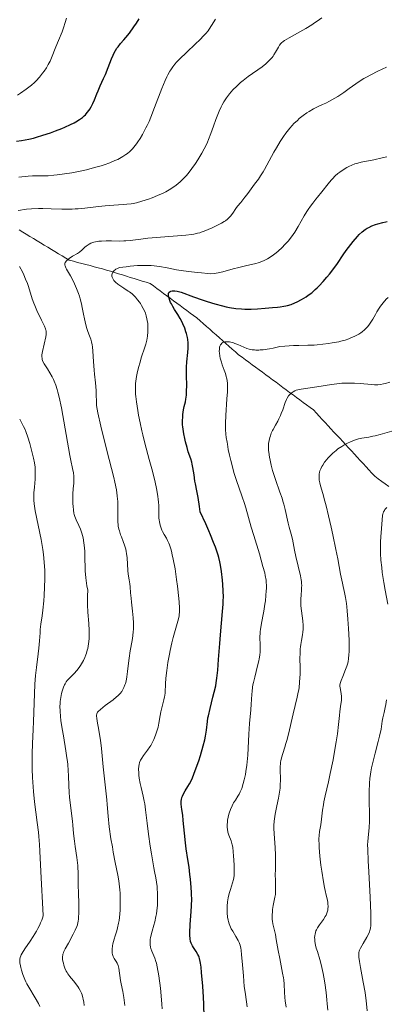
# Model space of a CAD drawing. Units: metres. Extents: x 668231 to 671682, y 4755942 to 4758340.
# Drawn here: x 669984 to 670069, y 4756321 to 4756548 of the extents above; entities that cross this region are included whole.
import ezdxf

# ---------------------------------------------------------------- set-up
doc = ezdxf.new("R2010")
doc.units = ezdxf.units.M
doc.header["$MEASUREMENT"] = 0
doc.linetypes.add('DGN Style 3', pattern=[2.435891, 1.739922, -0.695969])
for name, color, linetype, lineweight in [('Barranco lineal', 142, 'DGN Style 3', 13), ('Curva de nivel directora', 30, 'Continuous', 30), ('Curva de nivel intermedia', 30, 'Continuous', 0)]:
    doc.layers.add(name, color=color, linetype=linetype, lineweight=lineweight)

msp = doc.modelspace()

# ---------------------------------------------------------------- linework, layer by layer
at = {"layer": 'Barranco lineal', "color": 142, "linetype": 'DGN Style 3', "lineweight": 13}
for points in [[(669993.16, 4756493.9, 1235.51), (669992.33, 4756494.4, 1235.55), (669991.5, 4756494.9, 1235.8), (669990.68, 4756495.4, 1236.22), (669989.85, 4756495.9, 1236.53), (669989.02, 4756496.4, 1236.75), (669988.19, 4756496.9, 1237.27), (669987.37, 4756497.41, 1237.64), (669986.54, 4756497.91, 1237.88), (669985.71, 4756498.41, 1238.17), (669984.89, 4756498.91, 1238.38), (669984.04, 4756499.4, 1238.63)], [(670069.29, 4756440.21, 1207.14), (670068.49, 4756440.81, 1207.23), (670067.69, 4756441.41, 1207.31), (670066.89, 4756442.01, 1207.43), (670066.09, 4756442.6, 1207.6), (670065.41, 4756443.33, 1207.75), (670064.74, 4756444.06, 1207.9), (670064.07, 4756444.79, 1208.05), (670063.39, 4756445.51, 1208.21), (670062.72, 4756446.24, 1208.42), (670062.05, 4756446.97, 1208.72), (670061.37, 4756447.7, 1209.01), (670060.7, 4756448.42, 1209.22), (670060.02, 4756449.15, 1209.54), (670059.35, 4756449.88, 1209.85), (670058.68, 4756450.61, 1210.15), (670058, 4756451.33, 1210.44), (670057.33, 4756452.06, 1210.72), (670056.66, 4756452.79, 1210.99), (670055.98, 4756453.52, 1211.19), (670055.31, 4756454.24, 1211.31), (670054.64, 4756454.97, 1211.31), (670053.96, 4756455.7, 1211.69), (670053.29, 4756456.43, 1211.95), (670052.61, 4756457.15, 1212.3), (670051.94, 4756457.88, 1212.69), (670051.16, 4756458.46, 1213.08), (670050.37, 4756459.04, 1213.3), (670049.59, 4756459.62, 1213.57), (670048.8, 4756460.2, 1213.79), (670048.02, 4756460.78, 1214.14), (670047.23, 4756461.35, 1214.56), (670046.45, 4756461.93, 1214.99), (670045.67, 4756462.51, 1215.2), (670044.88, 4756463.09, 1215.32), (670044.1, 4756463.67, 1215.58), (670043.31, 4756464.25, 1215.87), (670042.53, 4756464.83, 1216.19), (670041.74, 4756465.41, 1216.29), (670040.96, 4756465.98, 1216.72), (670040.17, 4756466.56, 1217.31), (670039.39, 4756467.14, 1218.16), (670038.6, 4756467.72, 1218.7), (670037.82, 4756468.3, 1218.7), (670037.04, 4756468.88, 1218.63), (670036.25, 4756469.46, 1218.53), (670035.47, 4756470.04, 1218.35), (670034.68, 4756470.61, 1218.56), (670033.94, 4756471.27, 1218.84), (670033.2, 4756471.92, 1219.05), (670032.46, 4756472.57, 1219.28), (670031.72, 4756473.23, 1219.57), (670030.98, 4756473.88, 1219.85), (670030.24, 4756474.53, 1220.03), (670029.5, 4756475.18, 1220.38), (670028.76, 4756475.84, 1220.74), (670028.02, 4756476.49, 1221.05), (670027.28, 4756477.14, 1221.42), (670026.54, 4756477.8, 1221.65), (670025.8, 4756478.45, 1221.94), (670025.06, 4756479.1, 1222.12), (670024.29, 4756479.67, 1222.35), (670023.53, 4756480.23, 1222.63), (670022.76, 4756480.8, 1223.08), (670021.99, 4756481.37, 1223.25), (670021.22, 4756481.93, 1223.44), (670020.46, 4756482.5, 1223.74), (670019.69, 4756483.06, 1224.24), (670018.92, 4756483.63, 1224.69), (670018.15, 4756484.19, 1225.07), (670017.38, 4756484.76, 1225.32), (670016.62, 4756485.33, 1225.54), (670015.85, 4756485.89, 1225.81), (670015.08, 4756486.46, 1226.05), (670014.31, 4756487.02, 1226.37), (670013.39, 4756487.31, 1226.62), (670012.47, 4756487.59, 1227.14), (670011.55, 4756487.87, 1227.41), (670010.63, 4756488.16, 1227.61), (670009.71, 4756488.44, 1227.87), (670008.79, 4756488.72, 1228.14), (670007.87, 4756489, 1228.47), (670006.96, 4756489.29, 1228.94), (670006.04, 4756489.57, 1229.52), (670005.12, 4756489.85, 1230.08), (670004.2, 4756490.14, 1230.62), (670003.28, 4756490.42, 1231.3), (670002.32, 4756490.67, 1231.84), (670001.37, 4756490.91, 1232.33), (670000.41, 4756491.16, 1232.78), (669999.46, 4756491.41, 1233.11), (669998.5, 4756491.66, 1233.37), (669997.55, 4756491.9, 1233.68), (669996.59, 4756492.15, 1234.05), (669995.64, 4756492.4, 1234.52), (669994.81, 4756492.9, 1235.11), (669993.98, 4756493.4, 1235.47), (669993.16, 4756493.9, 1235.51)]]:
    msp.add_polyline3d(points, dxfattribs=at)
at = {"layer": 'Curva de nivel directora', "color": 30, "linetype": 'Continuous', "lineweight": 30, "flags": 128}
for points, elevation in [([(669983.47, 4756519.84), (669984.63, 4756520.02), (669986.3, 4756520.33), (669987.37, 4756520.58), (669988.09, 4756520.77), (669989.56, 4756521.21), (669991.3, 4756521.8), (669992.45, 4756522.22), (669993.93, 4756522.81), (669994.61, 4756523.09), (669995.95, 4756523.71), (669996.72, 4756524.09), (669997.17, 4756524.34), (669997.96, 4756524.82), (669998.69, 4756525.35), (669999.1, 4756525.7), (669999.34, 4756525.94), (669999.78, 4756526.44), (670000.19, 4756526.98), (670000.38, 4756527.27), (670000.66, 4756527.74), (670001.05, 4756528.52), (670001.43, 4756529.41), (670001.96, 4756530.75), (670002.26, 4756531.47), (670002.78, 4756532.61), (670003.55, 4756534.31), (670003.96, 4756535.26), (670004.58, 4756536.82), (670005.38, 4756538.86), (670005.75, 4756539.73), (670005.92, 4756540.11), (670006.26, 4756540.75), (670006.61, 4756541.31), (670006.87, 4756541.65), (670007.46, 4756542.35), (670008.22, 4756543.2), (670008.68, 4756543.74), (670009.51, 4756544.79), (670010.52, 4756546.21), (670011.11, 4756547.09), (670011.75, 4756548.09)], 1250), ([(670060.04, 4756495.37), (670061.11, 4756496.73), (670062.07, 4756497.85), (670062.52, 4756498.32), (670063.19, 4756498.94), (670063.88, 4756499.47), (670064.36, 4756499.78), (670064.69, 4756499.97), (670065.38, 4756500.31), (670066.22, 4756500.64), (670066.79, 4756500.83), (670067.91, 4756501.12), (670068.61, 4756501.26), (670068.94, 4756501.3)], 1225), ([(670024.4, 4756442.88), (670024.14, 4756444.59), (670023.98, 4756445.4), (670023.88, 4756445.8), (670023.64, 4756446.59), (670023.08, 4756448.25), (670022.79, 4756449.18), (670022.42, 4756450.56), (670022.25, 4756451.29), (670022.04, 4756452.39), (670021.87, 4756453.46), (670021.82, 4756453.98), (670021.77, 4756454.47), (670021.74, 4756455.4), (670021.78, 4756456.27), (670021.83, 4756456.82), (670021.99, 4756457.89), (670022.16, 4756458.68), (670022.4, 4756459.77), (670022.51, 4756460.35), (670022.64, 4756461.29), (670022.68, 4756461.79), (670022.7, 4756462.32), (670022.71, 4756463.46), (670022.65, 4756465.9), (670022.66, 4756467.14), (670022.68, 4756467.75), (670022.75, 4756468.95), (670022.94, 4756471.15), (670023.01, 4756472.11), (670023.03, 4756472.96), (670023.02, 4756473.35), (670022.95, 4756474.09), (670022.88, 4756474.57), (670022.81, 4756474.89), (670022.64, 4756475.54), (670022.53, 4756475.92), (670022.25, 4756476.71), (670021.82, 4756477.76), (670021.58, 4756478.26), (670021.21, 4756478.97), (670020.65, 4756479.9), (670019.89, 4756481.06), (670019.5, 4756481.7), (670019.17, 4756482.33), (670019.01, 4756482.66), (670018.81, 4756483.15), (670018.64, 4756483.63), (670018.58, 4756483.86), (670018.51, 4756484.28), (670018.5, 4756484.47), (670018.53, 4756484.72), (670018.61, 4756484.93), (670018.7, 4756485.04), (670018.92, 4756485.21), (670019.06, 4756485.27), (670019.37, 4756485.35), (670019.72, 4756485.37), (670019.98, 4756485.35), (670020.5, 4756485.28), (670020.8, 4756485.21), (670021.43, 4756485.01), (670024.26, 4756483.96), (670026.27, 4756483.27), (670027.41, 4756482.9), (670029.19, 4756482.37), (670030.95, 4756481.89), (670031.79, 4756481.69), (670032.58, 4756481.53), (670034.04, 4756481.29), (670035.34, 4756481.16), (670036.14, 4756481.11), (670036.64, 4756481.1), (670037.58, 4756481.12), (670039.02, 4756481.21), (670040.79, 4756481.38), (670041.64, 4756481.46), (670042.51, 4756481.52), (670043.67, 4756481.6), (670044.25, 4756481.65), (670045.12, 4756481.78), (670045.55, 4756481.86), (670045.97, 4756481.96), (670046.81, 4756482.23), (670047.63, 4756482.55), (670048.17, 4756482.8), (670049.22, 4756483.35), (670050.24, 4756483.96), (670050.75, 4756484.31), (670051.54, 4756484.91), (670052.37, 4756485.63), (670052.8, 4756486.04), (670053.24, 4756486.49), (670054.16, 4756487.48), (670055.06, 4756488.52), (670055.64, 4756489.21), (670056.64, 4756490.5), (670057.49, 4756491.67), (670058.78, 4756493.61), (670059.51, 4756494.65), (670060.04, 4756495.37)], 1225), ([(670026.77, 4756317.82), (670026.64, 4756320.85), (670026.56, 4756322.49), (670026.41, 4756325.02), (670026.15, 4756328.12), (670026.02, 4756329.37), (670025.89, 4756330.33), (670025.82, 4756330.72), (670025.68, 4756331.35), (670025.57, 4756331.7), (670025.48, 4756331.91), (670025.29, 4756332.3), (670024.88, 4756332.97), (670024.28, 4756333.88), (670024.01, 4756334.33), (670023.81, 4756334.73), (670023.72, 4756334.94), (670023.62, 4756335.3), (670023.51, 4756335.94), (670023.46, 4756336.78), (670023.45, 4756337.3), (670023.53, 4756339.25), (670023.72, 4756342.2), (670023.8, 4756343.54), (670023.86, 4756345.15), (670023.85, 4756346.04), (670023.83, 4756346.59), (670023.76, 4756347.72), (670023.59, 4756349.68), (670023.47, 4756350.76), (670023.24, 4756352.45), (670022.98, 4756354.17), (670022.6, 4756356.65), (670022.42, 4756358.03), (670022.19, 4756360.28), (670021.92, 4756363.19), (670021.8, 4756364.4), (670021.62, 4756365.76), (670021.46, 4756366.93), (670021.44, 4756367.4), (670021.45, 4756367.62), (670021.51, 4756368.06), (670021.61, 4756368.5), (670021.71, 4756368.8), (670021.98, 4756369.38), (670022.37, 4756370.05), (670022.99, 4756371.04), (670023.33, 4756371.62), (670023.79, 4756372.52), (670024.03, 4756373.02), (670024.38, 4756373.86), (670024.93, 4756375.32), (670025.5, 4756376.98), (670025.86, 4756378.15), (670026.5, 4756380.38), (670026.86, 4756381.81), (670027.04, 4756382.63), (670027.13, 4756383.14), (670027.28, 4756384.05), (670027.49, 4756386.03), (670027.62, 4756386.86), (670027.72, 4756387.34), (670028.12, 4756389.05), (670028.77, 4756391.61), (670029.07, 4756392.82), (670029.39, 4756394.25), (670029.52, 4756394.93), (670029.68, 4756396), (670029.88, 4756397.88), (670030.06, 4756400.29), (670030.32, 4756404.04), (670030.47, 4756405.98), (670030.99, 4756411.43), (670031.11, 4756413.1), (670031.14, 4756413.9), (670031.16, 4756414.67), (670031.14, 4756416.18), (670031.06, 4756417.65), (670030.98, 4756418.62), (670030.75, 4756420.61), (670030.54, 4756422.05), (670030.37, 4756422.87), (670030.12, 4756423.82), (670029.97, 4756424.35), (670029.58, 4756425.55), (670029.34, 4756426.22), (670028.91, 4756427.34), (670028.21, 4756429.06), (670027.8, 4756430.03), (670027.09, 4756431.63), (670025.82, 4756434.38), (670025.66, 4756435.64), (670025.35, 4756437.7), (670025.06, 4756439.26), (670024.75, 4756440.83), (670024.62, 4756441.49), (670024.4, 4756442.88)], 1225)]:
    msp.add_lwpolyline(points, dxfattribs=dict(at, elevation=elevation))
at = {"layer": 'Curva de nivel intermedia', "color": 30, "linetype": 'Continuous', "lineweight": 0, "flags": 128}
for points, elevation in [([(669984.02, 4756511.59), (669986.18, 4756511.79), (669987.18, 4756511.85), (669988.62, 4756511.87), (669990, 4756511.88), (669990.77, 4756511.9), (669992.1, 4756512), (669992.85, 4756512.08), (669994.49, 4756512.3), (669996.24, 4756512.59), (669998.56, 4756513.04), (669999.64, 4756513.28), (670000.4, 4756513.47), (670001.78, 4756513.84), (670002.98, 4756514.2), (670003.7, 4756514.44), (670004.96, 4756514.89), (670006.13, 4756515.37), (670006.81, 4756515.67), (670007.22, 4756515.88), (670007.98, 4756516.3), (670008.7, 4756516.76), (670009.06, 4756517.03), (670009.61, 4756517.51), (670010.21, 4756518.13), (670010.53, 4756518.5), (670011.14, 4756519.28), (670011.46, 4756519.74), (670011.97, 4756520.5), (670012.5, 4756521.38), (670012.77, 4756521.86), (670013.32, 4756522.92), (670013.6, 4756523.5), (670014.03, 4756524.43), (670014.46, 4756525.43), (670015.32, 4756527.61), (670017, 4756531.99), (670017.76, 4756533.87), (670018.12, 4756534.66), (670018.35, 4756535.13), (670018.81, 4756535.97), (670019.03, 4756536.34), (670019.5, 4756537.02), (670019.99, 4756537.64), (670020.33, 4756538.04), (670021.1, 4756538.84), (670022.63, 4756540.32), (670024.77, 4756542.32), (670025.71, 4756543.2), (670026.69, 4756544.2), (670027.1, 4756544.66), (670027.65, 4756545.34), (670027.91, 4756545.7), (670028.45, 4756546.51), (670029.35, 4756548)], 1245), ([(669985.72, 4756531.85), (669986.92, 4756532.79), (669987.58, 4756533.38), (669987.99, 4756533.78), (669988.74, 4756534.6), (669989.48, 4756535.51), (669989.84, 4756536), (669990.35, 4756536.75), (669990.8, 4756537.52), (669991.01, 4756537.9), (669991.2, 4756538.29), (669991.54, 4756539.07), (669992.52, 4756541.6), (669993.13, 4756543.06), (669993.96, 4756545.05), (669994.32, 4756545.98), (669994.72, 4756547.22), (669995.01, 4756548.19)], 1255), ([(670018.69, 4756508.63), (670019.07, 4756508.87), (670019.62, 4756509.23), (670019.97, 4756509.48), (670020.65, 4756510.02), (670021.31, 4756510.59), (670021.73, 4756511), (670022.56, 4756511.88), (670023.01, 4756512.42), (670023.9, 4756513.55), (670024.73, 4756514.74), (670025.25, 4756515.53), (670026.17, 4756517.06), (670026.76, 4756518.11), (670027.02, 4756518.61), (670027.49, 4756519.6), (670027.77, 4756520.26), (670028.3, 4756521.63), (670028.88, 4756523.31), (670029.42, 4756524.88), (670029.71, 4756525.66), (670030.17, 4756526.8), (670030.62, 4756527.77), (670030.86, 4756528.23), (670031.25, 4756528.91), (670031.88, 4756529.88), (670032.59, 4756530.81), (670032.98, 4756531.26), (670033.38, 4756531.71), (670034.25, 4756532.56), (670035.15, 4756533.36), (670035.75, 4756533.86), (670036.92, 4756534.76), (670040.12, 4756537.04), (670040.94, 4756537.7), (670041.33, 4756538.04), (670041.89, 4756538.59), (670042.39, 4756539.16), (670042.62, 4756539.46), (670042.84, 4756539.76), (670043.22, 4756540.37), (670043.86, 4756541.51), (670044.14, 4756541.97), (670044.41, 4756542.35), (670044.56, 4756542.51), (670044.95, 4756542.84), (670045.3, 4756543.08), (670046.34, 4756543.68), (670048.78, 4756545.06), (670050.19, 4756545.87), (670051.57, 4756546.71), (670052.21, 4756547.12), (670052.8, 4756547.53), (670053.86, 4756548.3)], 1240), ([(670007.25, 4756496.82), (670008.22, 4756496.85), (670008.7, 4756496.89), (670009.7, 4756496.99), (670012.14, 4756497.28), (670013.73, 4756497.46), (670022.49, 4756498.2), (670023.81, 4756498.35), (670024.34, 4756498.43), (670025.23, 4756498.61), (670025.74, 4756498.75), (670026.07, 4756498.86), (670026.75, 4756499.12), (670028.55, 4756499.89), (670029.48, 4756500.32), (670030.72, 4756500.95), (670031.36, 4756501.33), (670031.63, 4756501.5), (670032.09, 4756501.85), (670032.35, 4756502.08), (670032.81, 4756502.59), (670033.32, 4756503.27), (670034.05, 4756504.33), (670034.46, 4756504.89), (670035.16, 4756505.75), (670036.14, 4756506.91), (670036.6, 4756507.48), (670037.22, 4756508.31), (670037.97, 4756509.39), (670038.36, 4756509.93), (670039.24, 4756511.09), (670039.76, 4756511.83), (670040.34, 4756512.75), (670040.67, 4756513.29), (670041.76, 4756515.29), (670042.84, 4756517.31), (670043.41, 4756518.33), (670044.27, 4756519.8), (670044.71, 4756520.48), (670045, 4756520.91), (670045.59, 4756521.72), (670046.47, 4756522.82), (670047.06, 4756523.48), (670047.45, 4756523.9), (670048.24, 4756524.66), (670048.68, 4756525.05), (670049.56, 4756525.76), (670050.41, 4756526.38), (670050.94, 4756526.73), (670051.92, 4756527.3), (670052.85, 4756527.76), (670054.06, 4756528.29), (670054.78, 4756528.64), (670055.62, 4756529.08), (670056.88, 4756529.79), (670057.53, 4756530.18), (670058.96, 4756531.09), (670060.21, 4756531.97), (670061.74, 4756533.08), (670062.5, 4756533.61), (670063.59, 4756534.31), (670064.18, 4756534.65), (670065.14, 4756535.18), (670066.8, 4756536.02), (670068.75, 4756536.93)], 1235), ([(669983.67, 4756530.44), (669984.41, 4756530.92), (669985.72, 4756531.85)], 1255), ([(670005.72, 4756488.02), (670005.64, 4756488.17), (670005.53, 4756488.46), (670005.48, 4756488.74), (670005.47, 4756488.92), (670005.48, 4756489.04), (670005.54, 4756489.28), (670005.69, 4756489.62), (670005.8, 4756489.78), (670006, 4756490), (670006.25, 4756490.22), (670006.4, 4756490.32), (670006.72, 4756490.5), (670006.9, 4756490.58), (670007.19, 4756490.7), (670008.74, 4756490.91), (670009.68, 4756491.02), (670011.35, 4756491.16), (670012.09, 4756491.2), (670013.41, 4756491.21), (670014.55, 4756491.17), (670015.23, 4756491.11), (670016.44, 4756490.95), (670018.24, 4756490.64), (670020.39, 4756490.21), (670021.45, 4756490.02), (670023.09, 4756489.8), (670025.18, 4756489.59), (670026.09, 4756489.49), (670027.57, 4756489.32), (670028.27, 4756489.29), (670029.04, 4756489.34), (670029.48, 4756489.4), (670029.96, 4756489.49), (670031.02, 4756489.74), (670033.46, 4756490.39), (670034.73, 4756490.72), (670035.99, 4756491.02), (670037.61, 4756491.39), (670038.37, 4756491.58), (670039.46, 4756491.91), (670039.96, 4756492.09), (670040.45, 4756492.28), (670040.76, 4756492.43), (670041.35, 4756492.73), (670042.18, 4756493.24), (670042.71, 4756493.62), (670043.05, 4756493.88), (670043.74, 4756494.45), (670044.78, 4756495.39), (670045.3, 4756495.92), (670046.09, 4756496.79), (670046.87, 4756497.78), (670047.25, 4756498.33), (670047.64, 4756498.91), (670048.39, 4756500.15), (670049.8, 4756502.61), (670050.42, 4756503.67), (670050.71, 4756504.12), (670051.26, 4756504.9), (670051.78, 4756505.58), (670052.51, 4756506.45), (670052.9, 4756506.93), (670053.89, 4756508.19), (670055.31, 4756510), (670056, 4756510.83), (670056.34, 4756511.2), (670056.97, 4756511.84), (670057.59, 4756512.39), (670057.99, 4756512.71), (670058.82, 4756513.28), (670059.67, 4756513.8), (670060.12, 4756514.03), (670060.79, 4756514.34), (670061.49, 4756514.61), (670061.84, 4756514.72), (670062.19, 4756514.82), (670062.93, 4756515), (670065.89, 4756515.57), (670067.8, 4756515.99), (670068.87, 4756516.25)], 1230), ([(669983.87, 4756503.88), (669984.41, 4756503.97), (669985.24, 4756504.08), (669985.79, 4756504.14), (669986.9, 4756504.24), (669988.52, 4756504.31), (669989.57, 4756504.32), (669991.49, 4756504.28), (669993.93, 4756504.2), (669995.09, 4756504.18), (669996.32, 4756504.2), (669996.98, 4756504.24), (669997.68, 4756504.29), (669999.2, 4756504.43), (670002.37, 4756504.8), (670003.88, 4756504.96), (670005.88, 4756505.13), (670008.04, 4756505.26), (670008.92, 4756505.33), (670009.92, 4756505.43), (670010.39, 4756505.51), (670011.11, 4756505.67), (670012.4, 4756506.02), (670013.88, 4756506.5), (670014.71, 4756506.8), (670016, 4756507.3), (670017.28, 4756507.88), (670017.9, 4756508.19), (670018.69, 4756508.63)], 1240), ([(670009.71, 4756402.36), (670010.11, 4756404.72), (670010.28, 4756405.81), (670010.39, 4756406.8), (670010.43, 4756407.26), (670010.47, 4756408.16), (670010.47, 4756408.75), (670010.4, 4756409.97), (670010.24, 4756411.48), (670009.98, 4756413.53), (670009.87, 4756414.48), (670009.76, 4756415.71), (670009.64, 4756417.11), (670009.58, 4756417.74), (670009.43, 4756418.68), (670009.22, 4756420.04), (670009.13, 4756420.84), (670008.95, 4756423.74), (670008.83, 4756424.76), (670008.75, 4756425.26), (670008.64, 4756425.74), (670008.37, 4756426.67), (670008.07, 4756427.54), (670007.66, 4756428.6), (670007.47, 4756429.09), (670007.18, 4756429.98), (670007.07, 4756430.41), (670006.94, 4756431.05), (670006.9, 4756431.37), (670006.84, 4756432.07), (670006.81, 4756433.26), (670006.82, 4756435.03), (670006.82, 4756435.96), (670006.8, 4756436.82), (670006.77, 4756437.28), (670006.7, 4756438.05), (670006.49, 4756439.43), (670006.13, 4756441.22), (670005.88, 4756442.3), (670004.83, 4756446.45), (670003.61, 4756451.28), (670002.93, 4756454.12), (670002.23, 4756457.24), (670001.87, 4756458.9), (670001.87, 4756460.17), (670001.85, 4756460.95), (670001.8, 4756462.35), (670001.67, 4756464.14), (670001.46, 4756466.14), (670001.37, 4756467.05), (670001.23, 4756469.06), (670001.1, 4756471.45), (670001, 4756472.44), (670000.94, 4756472.86), (670000.78, 4756473.6), (670000.58, 4756474.22), (670000.13, 4756475.36), (669999.82, 4756476.21), (669999.67, 4756476.69), (669999.44, 4756477.48), (669999.11, 4756478.87), (669998.9, 4756479.94), (669998.61, 4756481.5), (669998.44, 4756482.31), (669998.14, 4756483.53), (669997.96, 4756484.14), (669997.77, 4756484.74), (669997.32, 4756485.9), (669996.84, 4756486.98), (669996.51, 4756487.65), (669995.88, 4756488.83), (669995.45, 4756489.55), (669994.99, 4756490.34), (669994.82, 4756490.67), (669994.65, 4756491.1), (669994.62, 4756491.3), (669994.61, 4756491.49), (669994.63, 4756491.61), (669994.7, 4756491.85), (669994.76, 4756491.96), (669994.91, 4756492.18), (669995.11, 4756492.4), (669995.27, 4756492.54), (669995.64, 4756492.82), (669996.4, 4756493.31), (669997.49, 4756493.98), (669997.98, 4756494.3), (669998.58, 4756494.79), (669999.21, 4756495.39), (669999.52, 4756495.66), (669999.97, 4756495.98), (670000.22, 4756496.12), (670000.63, 4756496.31), (670001.08, 4756496.48), (670001.32, 4756496.55), (670002.03, 4756496.71), (670002.42, 4756496.77), (670003.05, 4756496.83), (670004.14, 4756496.87), (670005.4, 4756496.85), (670007.25, 4756496.82)], 1235), ([(669996.69, 4756442.19), (669996.67, 4756442.58), (669996.57, 4756443.39), (669996.39, 4756444.37), (669996.02, 4756446.18), (669995.79, 4756447.39), (669993.8, 4756458.38), (669993.29, 4756460.86), (669993.01, 4756462), (669992.83, 4756462.61), (669992.51, 4756463.6), (669992.17, 4756464.48), (669991.99, 4756464.91), (669991.69, 4756465.52), (669991.18, 4756466.44), (669990.59, 4756467.35), (669989.84, 4756468.51), (669989.56, 4756469.03), (669989.39, 4756469.51), (669989.34, 4756469.74), (669989.3, 4756470.21), (669989.32, 4756470.55), (669989.46, 4756471.34), (669990.22, 4756474.74), (669990.31, 4756475.24), (669990.33, 4756475.46), (669990.32, 4756475.78), (669990.28, 4756476.1), (669990.24, 4756476.27), (669990.15, 4756476.55), (669989.88, 4756477.22), (669989.23, 4756478.59), (669988.17, 4756480.8), (669987.68, 4756481.93), (669987.47, 4756482.48), (669987.11, 4756483.53), (669986.49, 4756485.54), (669986.16, 4756486.54), (669985.97, 4756487.04), (669985.57, 4756488.06), (669985.12, 4756489.06), (669984.81, 4756489.71), (669984.17, 4756490.93)], 1240), ([(670016.77, 4756388.24), (670017.06, 4756389.47), (670017.46, 4756390.99), (670017.61, 4756391.69), (670017.66, 4756392.02), (670017.72, 4756392.65), (670017.79, 4756394.76), (670017.89, 4756395.98), (670017.96, 4756396.67), (670018.09, 4756397.78), (670018.37, 4756399.6), (670018.72, 4756401.55), (670018.9, 4756402.43), (670019.29, 4756404.15), (670019.59, 4756405.37), (670020.79, 4756409.7), (670020.94, 4756410.36), (670020.99, 4756410.69), (670021.05, 4756411.24), (670021.06, 4756412.23), (670020.99, 4756413.56), (670020.92, 4756414.4), (670020.61, 4756417.2), (670020.39, 4756418.79), (670020.02, 4756421.21), (670019.6, 4756423.47), (670019.39, 4756424.46), (670019.17, 4756425.34), (670019.02, 4756425.85), (670018.72, 4756426.74), (670018.58, 4756427.12), (670018.29, 4756427.77), (670018.02, 4756428.31), (670017.53, 4756429.15), (670017.15, 4756429.85), (670016.99, 4756430.17), (670016.8, 4756430.64), (670016.58, 4756431.32), (670016.42, 4756432.04), (670016.36, 4756432.55), (670016.32, 4756432.9), (670016.29, 4756433.66), (670016.29, 4756434.27), (670016.28, 4756435.2), (670016.26, 4756435.74), (670016.19, 4756436.67), (670016.13, 4756437.19), (670016.03, 4756437.97), (670015.71, 4756439.75), (670015.4, 4756441.25), (670014.8, 4756443.75), (670014.09, 4756446.45), (670013.06, 4756450.22), (670012.58, 4756452.12), (670012.36, 4756453.05), (670011.95, 4756454.89), (670011.61, 4756456.64), (670011.41, 4756457.75), (670011.11, 4756459.77), (670010.98, 4756460.95), (670010.94, 4756461.5), (670010.9, 4756462.28), (670010.91, 4756463.39), (670010.94, 4756463.94), (670011.06, 4756465.03), (670011.16, 4756465.59), (670011.39, 4756466.73), (670011.67, 4756467.88), (670011.88, 4756468.64), (670012.32, 4756470.1), (670012.99, 4756472.1), (670013.27, 4756473.04), (670013.5, 4756473.97), (670013.6, 4756474.44), (670013.67, 4756474.92), (670013.75, 4756475.87), (670013.76, 4756476.81), (670013.74, 4756477.41), (670013.71, 4756477.79), (670013.62, 4756478.52), (670013.55, 4756478.91), (670013.38, 4756479.6), (670013.18, 4756480.22), (670013.03, 4756480.6), (670012.7, 4756481.3), (670012.31, 4756482), (670012.02, 4756482.44), (670011.82, 4756482.73), (670011.38, 4756483.3), (670010.87, 4756483.88), (670010.58, 4756484.18), (670010.1, 4756484.63), (670009.55, 4756485.08), (670009.24, 4756485.3), (670008.21, 4756485.99), (670007.27, 4756486.59), (670006.84, 4756486.9), (670006.28, 4756487.35), (670006.05, 4756487.58), (670005.93, 4756487.72), (670005.72, 4756488.02)], 1230), ([(670060.08, 4756474.28), (670060.59, 4756474.47), (670061.5, 4756474.86), (670061.81, 4756475.02), (670062.37, 4756475.34), (670062.86, 4756475.67), (670063.17, 4756475.89), (670063.71, 4756476.35), (670064.2, 4756476.82), (670064.42, 4756477.07), (670064.74, 4756477.46), (670065.19, 4756478.09), (670065.62, 4756478.81), (670066.22, 4756479.89), (670066.57, 4756480.49), (670067.12, 4756481.35), (670067.44, 4756481.81), (670068.02, 4756482.56), (670068.73, 4756483.39), (670069.14, 4756483.83)], 1220), ([(670039.69, 4756403.39), (670039.65, 4756404.07), (670039.6, 4756405.04), (670039.6, 4756405.56), (670039.62, 4756406.39), (670039.66, 4756406.82), (670039.71, 4756407.28), (670039.87, 4756408.23), (670040.29, 4756410.33), (670040.5, 4756411.47), (670040.76, 4756413.07), (670040.87, 4756413.87), (670040.99, 4756415.06), (670041.07, 4756416.18), (670041.09, 4756416.7), (670041.09, 4756417.57), (670041.07, 4756417.99), (670041.01, 4756418.63), (670040.82, 4756419.7), (670040.69, 4756420.32), (670040.3, 4756421.79), (670039.47, 4756424.66), (670038.18, 4756428.92), (670037.6, 4756430.84), (670036.96, 4756433.11), (670036.34, 4756435.34), (670036.04, 4756436.32), (670035.52, 4756437.83), (670034.7, 4756440.08), (670034.27, 4756441.36), (670033.61, 4756443.46), (670033.34, 4756444.42), (670032.85, 4756446.23), (670032.57, 4756447.41), (670032.31, 4756448.75), (670032.13, 4756449.96), (670032.04, 4756450.45), (670031.81, 4756451.52), (670031.7, 4756452.29), (670031.65, 4756453.35), (670031.64, 4756454.02), (670031.66, 4756454.8), (670031.75, 4756456.58), (670032, 4756460.42), (670032.09, 4756462.08), (670032.11, 4756463.38), (670032.1, 4756463.9), (670032.02, 4756464.78), (670031.92, 4756465.28), (670031.84, 4756465.61), (670031.64, 4756466.26), (670031.35, 4756467.08), (670030.92, 4756468.27), (670030.72, 4756468.89), (670030.45, 4756469.81), (670030.35, 4756470.26), (670030.24, 4756471.03), (670030.22, 4756471.39), (670030.24, 4756471.9), (670030.31, 4756472.36), (670030.36, 4756472.56), (670030.52, 4756472.93), (670030.62, 4756473.08), (670030.8, 4756473.28), (670031.02, 4756473.43), (670031.18, 4756473.5), (670031.54, 4756473.6), (670031.74, 4756473.62), (670032.15, 4756473.62), (670032.59, 4756473.56), (670032.89, 4756473.5), (670033.49, 4756473.34), (670033.82, 4756473.22), (670034.48, 4756472.96), (670035.85, 4756472.36), (670036.61, 4756472.07), (670037.11, 4756471.92), (670037.38, 4756471.85), (670037.83, 4756471.76), (670038.36, 4756471.71), (670038.65, 4756471.7), (670039.32, 4756471.7), (670039.69, 4756471.72), (670040.31, 4756471.77), (670041.26, 4756471.9), (670041.79, 4756471.99), (670042.67, 4756472.15), (670044.18, 4756472.48), (670045.33, 4756472.58), (670047.36, 4756472.71), (670048.55, 4756472.76), (670050.66, 4756472.8), (670052.09, 4756472.85), (670052.79, 4756472.89), (670054.14, 4756473.02), (670055.44, 4756473.19), (670056.26, 4756473.32), (670057.77, 4756473.62), (670058.28, 4756473.75), (670059.23, 4756474), (670060.08, 4756474.28)], 1220), ([(670042.87, 4756363.07), (670043, 4756364.12), (670043.1, 4756364.69), (670043.5, 4756366.55), (670043.89, 4756368.35), (670044.06, 4756369.27), (670044.19, 4756370.19), (670044.24, 4756370.64), (670044.29, 4756371.31), (670044.31, 4756372.61), (670044.26, 4756375.03), (670044.28, 4756375.77), (670044.31, 4756376.13), (670044.37, 4756376.64), (670044.43, 4756376.98), (670044.58, 4756377.64), (670044.87, 4756378.65), (670045.34, 4756380.12), (670045.6, 4756380.95), (670045.79, 4756381.63), (670046.17, 4756383.11), (670047.27, 4756387.78), (670048.22, 4756391.63), (670048.45, 4756392.77), (670048.55, 4756393.33), (670048.63, 4756393.89), (670048.76, 4756395.02), (670048.83, 4756396.15), (670048.86, 4756396.9), (670048.87, 4756398.4), (670048.83, 4756400.62), (670048.84, 4756401.71), (670048.89, 4756402.75), (670048.94, 4756403.26), (670049.01, 4756403.76), (670049.17, 4756404.72), (670049.41, 4756405.99), (670049.5, 4756406.64), (670049.55, 4756407.31), (670049.56, 4756407.65), (670049.55, 4756408.18), (670049.46, 4756409.28), (670049.17, 4756411.55), (670049.06, 4756412.67), (670049.03, 4756413.21), (670049.03, 4756414.25), (670049.08, 4756415.21), (670049.17, 4756416.34), (670049.2, 4756416.83), (670049.23, 4756417.46), (670049.22, 4756417.75), (670049.18, 4756418.32), (670049.12, 4756418.71), (670048.94, 4756419.64), (670047.88, 4756424.09), (670047.58, 4756425.52), (670047.25, 4756427.24), (670047.08, 4756428.05), (670046.78, 4756429.22), (670046.34, 4756430.85), (670046.12, 4756431.74), (670045.42, 4756434.94), (670045.1, 4756436.18), (670044.91, 4756436.84), (670044.69, 4756437.53), (670044.21, 4756438.95), (670043.18, 4756441.85), (670042.72, 4756443.24), (670042.52, 4756443.91), (670042.19, 4756445.15), (670041.94, 4756446.29), (670041.82, 4756446.97), (670041.65, 4756448.17), (670041.61, 4756448.55), (670041.57, 4756449.22), (670041.58, 4756449.8), (670041.61, 4756450.15), (670041.72, 4756450.83), (670041.89, 4756451.55), (670042, 4756451.92), (670042.21, 4756452.5), (670042.47, 4756453.1), (670042.62, 4756453.4), (670043.16, 4756454.37), (670043.7, 4756455.3), (670043.96, 4756455.8), (670044.35, 4756456.59), (670044.52, 4756457.02), (670044.85, 4756457.89), (670045.45, 4756459.57), (670045.74, 4756460.29), (670045.9, 4756460.6), (670046.22, 4756461.11), (670046.55, 4756461.51), (670046.78, 4756461.72), (670047.23, 4756462.06), (670047.68, 4756462.3), (670047.92, 4756462.4), (670048.32, 4756462.53), (670049.07, 4756462.68), (670052.71, 4756463.18)], 1215), ([(670052.71, 4756463.18), (670056.11, 4756463.75), (670057.3, 4756463.91), (670057.88, 4756463.98), (670058.46, 4756464.03), (670059.59, 4756464.08), (670060.68, 4756464.09), (670061.38, 4756464.07), (670062.7, 4756463.98), (670065.29, 4756463.73), (670066.05, 4756463.68), (670066.41, 4756463.68), (670066.76, 4756463.69), (670067.44, 4756463.76), (670068.12, 4756463.88), (670068.57, 4756463.99), (670069.52, 4756464.28)], 1215), ([(669989.95, 4756416.97), (669990, 4756418.94), (669990, 4756419.92), (669989.97, 4756420.87), (669989.85, 4756422.74), (669989.66, 4756424.54), (669989.5, 4756425.71), (669989.12, 4756427.98), (669987.8, 4756434.64), (669987.62, 4756435.71), (669987.56, 4756436.2), (669987.48, 4756437.09), (669987.46, 4756437.65), (669987.48, 4756438.76), (669987.58, 4756440.09), (669987.74, 4756441.94), (669987.78, 4756442.86), (669987.79, 4756443.66), (669987.77, 4756444.06), (669987.73, 4756444.68), (669987.6, 4756445.67), (669987.39, 4756446.77), (669987.26, 4756447.38), (669986.79, 4756449.2), (669986.51, 4756450.17), (669986.06, 4756451.61), (669985.59, 4756452.94), (669985.35, 4756453.54), (669985.11, 4756454.09), (669984.65, 4756455.01), (669984.19, 4756455.76)], 1245), ([(670059.63, 4756398.8), (670059.84, 4756399.51), (670059.92, 4756399.87), (670060.02, 4756400.46), (670060.12, 4756401.49), (670060.15, 4756402.1), (670060.16, 4756403.57), (670060.14, 4756404.76), (670060.03, 4756407.47), (670059.9, 4756409.59), (670059.74, 4756411.58), (670059.65, 4756412.46), (670059.55, 4756413.26), (670059.34, 4756414.61), (670059.11, 4756415.75), (670058.78, 4756417.18), (670058.61, 4756417.94), (670058.21, 4756419.97), (670057.54, 4756423.51), (670057.11, 4756425.71), (670056.41, 4756429.07), (670056.03, 4756430.83), (670055.44, 4756433.42), (670054.87, 4756435.8), (670054.6, 4756436.85), (670054.11, 4756438.6), (670053.59, 4756440.35), (670053.41, 4756441.04), (670053.28, 4756441.65), (670053.24, 4756441.94), (670053.22, 4756442.35), (670053.23, 4756442.76), (670053.26, 4756443.03), (670053.37, 4756443.55), (670053.45, 4756443.81), (670053.65, 4756444.33), (670053.89, 4756444.83), (670054.08, 4756445.17), (670054.51, 4756445.82), (670054.99, 4756446.45), (670055.25, 4756446.77), (670055.68, 4756447.23), (670056.38, 4756447.9), (670057.17, 4756448.55), (670057.6, 4756448.87), (670058.52, 4756449.48), (670058.95, 4756449.74), (670059.82, 4756450.22), (670060.48, 4756450.54), (670061.43, 4756450.93), (670061.87, 4756451.09), (670062.3, 4756451.21), (670063.1, 4756451.39), (670064.72, 4756451.63), (670065.65, 4756451.81), (670066.17, 4756451.93), (670067.31, 4756452.24), (670070, 4756452.97)], 1210), ([(669994.17, 4756332.34), (669994.3, 4756332.71), (669994.41, 4756332.97), (669994.72, 4756333.6), (669995.44, 4756334.94), (669996.53, 4756336.97), (669997, 4756337.92), (669997.35, 4756338.75), (669997.49, 4756339.14), (669997.62, 4756339.66), (669997.67, 4756339.93), (669997.75, 4756340.49), (669997.79, 4756340.9), (669997.82, 4756341.83), (669997.81, 4756343.79), (669997.72, 4756346.69), (669997.69, 4756348.04), (669997.67, 4756351.26), (669997.62, 4756352.28), (669997.58, 4756352.82), (669997.36, 4756354.63), (669997, 4756357.21), (669996.83, 4756358.46), (669996.64, 4756360.17), (669996.46, 4756362.14), (669996.38, 4756363.01), (669995.88, 4756366.66), (669995.68, 4756368.59), (669995.61, 4756369.63), (669995.52, 4756371.26), (669995.46, 4756373.51), (669995.39, 4756374.75), (669995.28, 4756376.1), (669995.2, 4756376.84), (669995.1, 4756377.62), (669994.85, 4756379.27), (669994.26, 4756382.7), (669993.98, 4756384.33), (669993.7, 4756386.29), (669993.6, 4756387.18), (669993.5, 4756388.42), (669993.48, 4756389.56), (669993.5, 4756390.1), (669993.55, 4756390.61), (669993.68, 4756391.59), (669993.87, 4756392.48), (669994.01, 4756393.01), (669994.32, 4756393.94), (669994.56, 4756394.49), (669994.68, 4756394.73), (669994.95, 4756395.18), (669995.16, 4756395.46), (669995.68, 4756396.04), (669996.74, 4756397.12), (669997.34, 4756397.77), (669997.93, 4756398.51), (669998.22, 4756398.92), (669998.69, 4756399.69), (669998.9, 4756400.1), (669999.2, 4756400.75), (669999.46, 4756401.43), (669999.58, 4756401.77), (669999.79, 4756402.48), (669999.88, 4756402.84), (669999.99, 4756403.39), (670000.08, 4756403.94), (670000.18, 4756405.07), (670000.21, 4756406.22), (670000.2, 4756407), (670000.11, 4756408.6), (669999.91, 4756411.26), (669999.85, 4756412.95), (669999.85, 4756415.04), (669999.89, 4756416.28), (669999.7, 4756417.32), (669999.6, 4756417.96), (669999.44, 4756419.16), (669999.32, 4756420.75), (669999.28, 4756421.71), (669999.24, 4756423.49), (669999.18, 4756425.21), (669999.12, 4756426.05), (669998.99, 4756427.26), (669998.8, 4756428.4), (669998.68, 4756428.94), (669998.53, 4756429.45), (669998.21, 4756430.39), (669997.86, 4756431.22), (669997.23, 4756432.56), (669996.91, 4756433.29), (669996.78, 4756433.73), (669996.71, 4756434.04), (669996.6, 4756434.77), (669996.51, 4756435.71), (669996.47, 4756436.25), (669996.44, 4756437.12), (669996.46, 4756438.46), (669996.55, 4756439.77), (669996.65, 4756440.88), (669996.69, 4756441.41), (669996.69, 4756442.19)], 1240), ([(670069.09, 4756413.09), (670068.49, 4756416.34), (670068.18, 4756418.07), (670067.82, 4756420.39), (670067.68, 4756421.54), (670067.5, 4756423.2), (670067.4, 4756424.76), (670067.37, 4756425.5), (670067.37, 4756426.19), (670067.4, 4756427.46), (670067.48, 4756428.6), (670067.67, 4756430.55), (670067.9, 4756433.56), (670067.95, 4756433.94), (670067.99, 4756434.11), (670068.08, 4756434.35), (670068.29, 4756434.72), (670068.44, 4756434.92), (670068.85, 4756435.38)], 1205), ([(669988.82, 4756320.32), (669988.5, 4756320.98), (669987.79, 4756322.27), (669986.28, 4756324.77), (669985.83, 4756325.57), (669985.62, 4756325.96), (669985.35, 4756326.55), (669985.19, 4756326.93), (669984.9, 4756327.67), (669984.59, 4756328.7), (669984.43, 4756329.33), (669984.36, 4756329.72), (669984.25, 4756330.4), (669984.21, 4756330.97), (669984.22, 4756331.23), (669984.29, 4756331.61), (669984.44, 4756332.02), (669984.55, 4756332.25), (669984.77, 4756332.63), (669985.39, 4756333.59), (669986.63, 4756335.37), (669987.34, 4756336.46), (669988.05, 4756337.64), (669988.39, 4756338.27), (669988.81, 4756339.13), (669989, 4756339.57), (669989.27, 4756340.24), (669989.5, 4756340.92), (669989.6, 4756341.26), (669989.09, 4756351.42), (669988.87, 4756356.14), (669988.78, 4756357.64), (669988.63, 4756359.54), (669988.52, 4756360.54), (669988.25, 4756362.74), (669987.64, 4756367.52), (669987.38, 4756369.88), (669987.28, 4756370.99), (669987.14, 4756373.11), (669987.06, 4756375.07), (669987.04, 4756376.3), (669987.07, 4756378.59), (669987.17, 4756380.97), (669987.34, 4756384.21), (669987.41, 4756386.03), (669987.59, 4756392.44), (669987.7, 4756394.6), (669987.76, 4756395.64), (669987.85, 4756396.63), (669988.05, 4756398.47), (669988.47, 4756401.61), (669988.64, 4756402.92), (669988.79, 4756404.6), (669988.89, 4756406.45), (669988.94, 4756407.27), (669989.08, 4756408.48), (669989.35, 4756410.42), (669989.51, 4756411.7), (669989.73, 4756413.84), (669989.83, 4756415.05), (669989.95, 4756416.97)], 1245), ([(670036.63, 4756320.23), (670036.49, 4756321.37), (670036.16, 4756323.61), (670036, 4756324.94), (670035.77, 4756327.38), (670035.5, 4756330.79), (670035.37, 4756332.22), (670035.24, 4756333.32), (670035.18, 4756333.75), (670035.02, 4756334.46), (670034.9, 4756334.85), (670034.8, 4756335.09), (670034.57, 4756335.56), (670034.07, 4756336.43), (670033.32, 4756337.66), (670032.98, 4756338.25), (670032.63, 4756338.98), (670032.5, 4756339.34), (670032.33, 4756339.9), (670032.26, 4756340.2), (670032.15, 4756340.87), (670032.05, 4756341.92), (670032.03, 4756342.51), (670032.04, 4756343.44), (670032.12, 4756344.41), (670032.19, 4756344.9), (670032.28, 4756345.39), (670032.51, 4756346.35), (670032.78, 4756347.27), (670033.28, 4756348.83), (670033.51, 4756349.61), (670033.58, 4756349.97), (670033.65, 4756350.53), (670033.68, 4756351.56), (670033.64, 4756352.98), (670033.53, 4756355.07), (670033.45, 4756356), (670033.32, 4756357.06), (670033.22, 4756357.6), (670033.14, 4756357.91), (670032.96, 4756358.48), (670032.44, 4756359.81), (670032.21, 4756360.53), (670032.08, 4756361.22), (670032.04, 4756361.59), (670032.03, 4756362.2), (670032.09, 4756362.88), (670032.14, 4756363.25), (670032.29, 4756363.96), (670032.38, 4756364.34), (670032.54, 4756364.91), (670032.83, 4756365.77), (670033.17, 4756366.57), (670033.35, 4756366.94), (670033.54, 4756367.29), (670033.95, 4756367.92), (670034.51, 4756368.78), (670034.79, 4756369.26), (670035.06, 4756369.8), (670035.2, 4756370.1), (670035.39, 4756370.6), (670035.76, 4756371.75), (670035.98, 4756372.6), (670036.24, 4756373.83), (670036.36, 4756374.47), (670036.57, 4756375.96), (670036.65, 4756376.72), (670036.78, 4756378.26), (670037.04, 4756383.08), (670037.23, 4756385.58), (670037.49, 4756388.69), (670037.59, 4756390.01), (670037.65, 4756391.11), (670037.72, 4756392.36), (670037.77, 4756392.96), (670037.89, 4756393.92), (670037.98, 4756394.45), (670038.1, 4756395.02), (670038.39, 4756396.27), (670039.03, 4756398.85), (670039.31, 4756400), (670039.42, 4756400.5), (670039.57, 4756401.36), (670039.66, 4756402.09), (670039.69, 4756402.54), (670039.69, 4756403.39)], 1220), ([(670008.44, 4756320.53), (670008.38, 4756321.17), (670008.21, 4756322.4), (670007.96, 4756323.76), (670007.61, 4756325.5), (670007.46, 4756326.31), (670007.04, 4756329.16), (670006.89, 4756329.77), (670006.77, 4756330.11), (670006.67, 4756330.32), (670006.43, 4756330.72), (670005.97, 4756331.41), (670005.76, 4756331.83), (670005.59, 4756332.32), (670005.54, 4756332.59), (670005.51, 4756332.89), (670005.51, 4756333.55), (670005.59, 4756334.28), (670005.68, 4756334.79), (670005.95, 4756335.83), (670006.2, 4756336.63), (670006.56, 4756337.77), (670006.74, 4756338.42), (670006.99, 4756339.53), (670007.1, 4756340.16), (670007.26, 4756341.58), (670007.34, 4756342.62), (670007.39, 4756344.07), (670007.4, 4756344.8), (670007.36, 4756346.41), (670007.32, 4756347.18), (670007.25, 4756347.91), (670007.07, 4756349.28), (670006.82, 4756350.62), (670006.22, 4756353.54), (670005.78, 4756355.86), (670005.56, 4756357.1), (670005.25, 4756359), (670004.86, 4756361.76), (670004.6, 4756364.2), (670004.39, 4756366.88), (670004.31, 4756367.97), (670004.15, 4756369.37), (670003.9, 4756371.42), (670003.74, 4756372.82), (670003.46, 4756375.6), (670003.05, 4756379.8), (670002.82, 4756381.72), (670002.71, 4756382.57), (670002.48, 4756384.02), (670002.1, 4756386.09), (670001.98, 4756386.79), (670001.92, 4756387.27), (670001.93, 4756387.48), (670001.97, 4756387.76), (670002.08, 4756388.02), (670002.17, 4756388.15), (670002.33, 4756388.35), (670002.82, 4756388.81), (670003.94, 4756389.7), (670005.72, 4756391.05), (670006.5, 4756391.68), (670006.83, 4756391.97), (670007.35, 4756392.5), (670007.73, 4756392.98), (670007.93, 4756393.27), (670008.23, 4756393.86), (670008.48, 4756394.48), (670008.59, 4756394.81), (670008.74, 4756395.36), (670008.92, 4756396.35), (670009.07, 4756397.56), (670009.28, 4756399.51), (670009.43, 4756400.6), (670009.71, 4756402.36)], 1235), ([(670055.24, 4756319.48), (670055.13, 4756320.91), (670055.04, 4756321.82), (670054.85, 4756323.51), (670054.54, 4756325.77), (670054.32, 4756327.09), (670054.17, 4756327.89), (670053.86, 4756329.3), (670053.7, 4756329.98), (670053.39, 4756331.15), (670052.84, 4756332.97), (670052.6, 4756333.76), (670052.43, 4756334.46), (670052.35, 4756334.82), (670052.27, 4756335.35), (670052.23, 4756335.89), (670052.22, 4756336.15), (670052.26, 4756336.68), (670052.3, 4756336.95), (670052.39, 4756337.34), (670052.52, 4756337.72), (670052.63, 4756337.97), (670052.89, 4756338.46), (670053.33, 4756339.16), (670054.23, 4756340.38), (670054.68, 4756341.05), (670054.86, 4756341.36), (670055.06, 4756341.81), (670055.13, 4756342.04), (670055.24, 4756342.53), (670055.27, 4756342.79), (670055.3, 4756343.35), (670055.28, 4756343.95), (670055.24, 4756344.34), (670055.11, 4756345.13), (670054.89, 4756346.01), (670054.63, 4756347.03), (670054.47, 4756347.72), (670054.22, 4756349.08), (670053.84, 4756351.52), (670053.66, 4756352.9), (670053.43, 4756355.01), (670053.26, 4756356.96), (670053.22, 4756357.81), (670053.2, 4756358.56), (670053.2, 4756358.99), (670053.24, 4756359.75), (670053.35, 4756360.67), (670053.64, 4756362.2), (670053.81, 4756363.5), (670054.05, 4756365.61), (670054.24, 4756366.84), (670054.36, 4756367.49), (670054.66, 4756368.89), (670055.41, 4756372.14), (670055.82, 4756374.03), (670056.45, 4756377.17), (670056.97, 4756380.01), (670057.19, 4756381.36), (670057.47, 4756383.19), (670057.73, 4756385.35), (670057.93, 4756387.44), (670058.01, 4756388.3), (670058.18, 4756389.49), (670058.37, 4756390.93), (670058.41, 4756391.57), (670058.4, 4756391.87), (670058.36, 4756392.43), (670058.28, 4756392.93), (670058.11, 4756393.76), (670058.05, 4756394.21), (670058.05, 4756394.43), (670058.11, 4756394.78), (670058.16, 4756394.99), (670058.32, 4756395.48), (670058.71, 4756396.44), (670059.35, 4756398), (670059.63, 4756398.8)], 1210), ([(670064.79, 4756368.78), (670064.8, 4756370.36), (670064.83, 4756371.27), (670064.87, 4756371.83), (670064.96, 4756372.88), (670065.09, 4756373.91), (670065.18, 4756374.45), (670065.34, 4756375.32), (670065.69, 4756376.86), (670066.18, 4756378.73), (670066.89, 4756381.41), (670067.19, 4756382.66), (670067.52, 4756384.28), (670067.82, 4756386.07), (670067.97, 4756386.88), (670068.24, 4756388.11), (670068.5, 4756389.29), (670068.63, 4756389.94), (670068.8, 4756391.03)], 1205), ([(670017.09, 4756319.79), (670017.01, 4756320.83), (670016.83, 4756322.78), (670016.63, 4756324.54), (670016.25, 4756327.4), (670015.91, 4756329.45), (670015.73, 4756330.3), (670015.61, 4756330.72), (670015.36, 4756331.42), (670014.64, 4756333.09), (670014.45, 4756333.67), (670014.37, 4756333.96), (670014.27, 4756334.52), (670014.25, 4756334.8), (670014.27, 4756335.4), (670014.32, 4756335.83), (670014.38, 4756336.14), (670014.53, 4756336.82), (670014.77, 4756337.71), (670015.16, 4756339.08), (670015.35, 4756339.84), (670015.61, 4756341.05), (670015.72, 4756341.69), (670015.82, 4756342.35), (670015.94, 4756343.69), (670015.99, 4756345.02), (670015.99, 4756345.89), (670015.98, 4756346.44), (670015.92, 4756347.48), (670015.87, 4756348.01), (670015.74, 4756349), (670015.57, 4756349.98), (670015.28, 4756351.43), (670015.12, 4756352.29), (670014.56, 4756355.48), (670014.28, 4756357.29), (670013.89, 4756360.04), (670013.58, 4756362.62), (670013.22, 4756365.68), (670013.02, 4756367.02), (670012.91, 4756367.65), (670012.67, 4756368.8), (670012.19, 4756370.81), (670011.99, 4756371.7), (670011.78, 4756372.94), (670011.69, 4756373.69), (670011.65, 4756374.16), (670011.62, 4756375.02), (670011.67, 4756375.76), (670011.72, 4756376.1), (670011.86, 4756376.6), (670012.07, 4756377.09), (670012.21, 4756377.34), (670012.38, 4756377.61), (670012.77, 4756378.16), (670013.7, 4756379.43), (670014.19, 4756380.17), (670014.41, 4756380.53), (670014.82, 4756381.3), (670015.12, 4756381.91), (670015.52, 4756382.84), (670015.86, 4756383.79), (670016, 4756384.27), (670016.12, 4756384.73), (670016.32, 4756385.64), (670016.61, 4756387.4), (670016.77, 4756388.24)], 1230), ([(670064.31, 4756319.3), (670064.1, 4756321.72), (670063.95, 4756322.87), (670063.85, 4756323.54), (670063.42, 4756325.94), (670062.78, 4756329.3), (670062.54, 4756330.68), (670062.4, 4756331.7), (670062.38, 4756332.1), (670062.38, 4756332.33), (670062.41, 4756332.73), (670062.5, 4756333.08), (670062.58, 4756333.31), (670062.81, 4756333.79), (670063.37, 4756334.8), (670064.22, 4756336.3), (670064.6, 4756337), (670064.86, 4756337.56), (670064.96, 4756337.85), (670065.08, 4756338.34), (670065.16, 4756338.96), (670065.19, 4756339.33), (670065.21, 4756339.98), (670065.19, 4756341.73), (670065.03, 4756345.53), (670064.71, 4756351.36), (670064.57, 4756353.87), (670064.46, 4756356.51), (670064.44, 4756357.67), (670064.46, 4756358.27), (670064.52, 4756359.24), (670064.77, 4756361.54), (670064.85, 4756363.04), (670064.86, 4756364.89), (670064.81, 4756367.54), (670064.79, 4756368.78)], 1205), ([(670045.61, 4756320.14), (670045.41, 4756321.64), (670045.33, 4756322.39), (670045.26, 4756323.63), (670045.18, 4756325.48), (670045.08, 4756326.45), (670045.02, 4756326.95), (670044.84, 4756327.97), (670044.16, 4756331.34), (670043.81, 4756333.25), (670043.37, 4756335.76), (670043.16, 4756336.87), (670042.61, 4756339.34), (670042.49, 4756340.02), (670042.45, 4756340.36), (670042.43, 4756340.72), (670042.42, 4756341.43), (670042.46, 4756342.16), (670042.51, 4756342.64), (670042.65, 4756343.56), (670043.05, 4756345.49), (670043.15, 4756346.17), (670043.18, 4756346.54), (670043.2, 4756346.92), (670043.2, 4756347.75), (670043.16, 4756349.57), (670043.14, 4756350.54), (670043.17, 4756352.06), (670043.21, 4756354.16), (670043.2, 4756355.25), (670043.11, 4756356.91), (670042.93, 4756359.1), (670042.86, 4756360.13), (670042.81, 4756361.44), (670042.81, 4756362.08), (670042.87, 4756363.07)], 1215), ([(669999.07, 4756320.56), (669998.98, 4756321.32), (669998.86, 4756321.96), (669998.77, 4756322.34), (669998.57, 4756323.01), (669998.44, 4756323.35), (669998.16, 4756323.98), (669997.84, 4756324.55), (669997.6, 4756324.9), (669997.08, 4756325.59), (669996.65, 4756326.11), (669996.05, 4756326.82), (669995.75, 4756327.2), (669995.32, 4756327.8), (669995.13, 4756328.11), (669994.95, 4756328.44), (669994.64, 4756329.13), (669994.38, 4756329.81), (669994.26, 4756330.26), (669994.19, 4756330.54), (669994.09, 4756331.07), (669994.05, 4756331.59), (669994.07, 4756331.84), (669994.12, 4756332.17), (669994.17, 4756332.34)], 1240)]:
    msp.add_lwpolyline(points, dxfattribs=dict(at, elevation=elevation))

doc.saveas('drawing.dxf')
